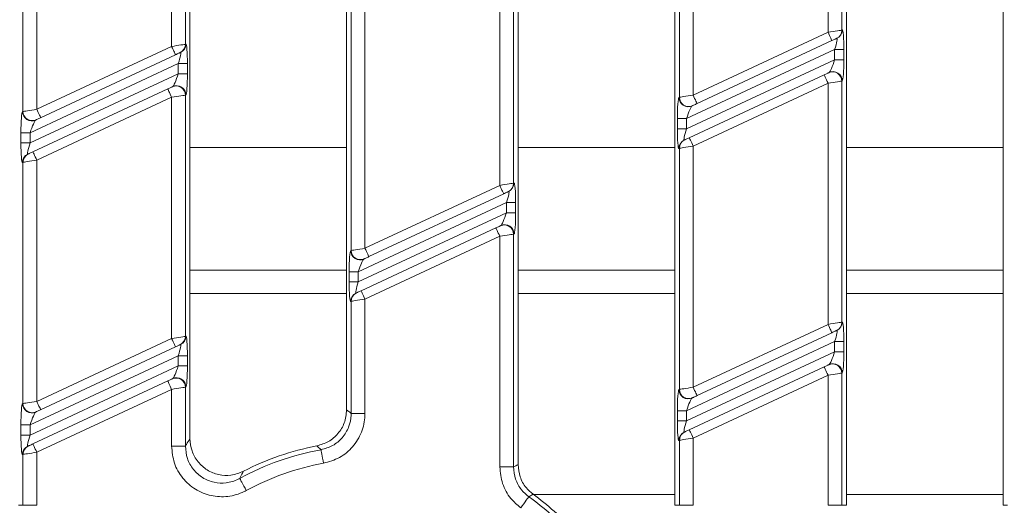
# Model space of a CAD drawing. Units: millimetres. Extents: x 73 to 4527, y 11 to 2910.
# Drawn here: x 832 to 939, y 1298 to 1350 of the extents above; entities that cross this region are included whole.
import ezdxf

# ---------------------------------------------------------------- set-up
doc = ezdxf.new("R2010")
doc.units = ezdxf.units.MM
doc.header["$LTSCALE"] = 10

msp = doc.modelspace()

# ---------------------------------------------------------------- linework, layer by layer
at = {"color": 7, "linetype": 'Continuous', "lineweight": 15}
for p, q in [((903.091, 1297.67), (903.091, 1492.67)), ((921.691, 1492.67), (921.691, 1297.67)), ((938.691, 1297.67), (938.691, 1492.67)), ((886.091, 1488.255), (886.091, 1302.085)), ((850.491, 1485.433), (850.491, 1304.906)), ((867.491, 1308.03), (867.491, 1482.31)), ((919.704, 1348.961), (919.704, 1375.114)), ((921.198, 1375.346), (921.198, 1349.193)), ((848.504, 1347.429), (848.504, 1373.583)), ((849.998, 1373.815), (849.998, 1347.662)), ((905.078, 1368.293), (905.078, 1342.14)), ((903.583, 1341.908), (903.583, 1368.061)), ((832.383, 1340.377), (832.383, 1366.53)), ((833.878, 1366.762), (833.878, 1340.609)), ((884.104, 1332.36), (884.104, 1358.513)), ((885.598, 1358.745), (885.598, 1332.592)), ((867.983, 1325.307), (867.983, 1351.461)), ((869.478, 1351.693), (869.478, 1325.54)), ((905.078, 1342.14), (919.704, 1348.961)), ((921.198, 1349.193), (921.246, 1349.215)), ((920.126, 1348.054), (905.5, 1341.234)), ((920.672, 1348.309), (920.624, 1348.287)), ((833.878, 1340.609), (848.504, 1347.429)), ((849.472, 1346.778), (849.424, 1346.755)), ((849.998, 1347.662), (850.046, 1347.684)), ((920.424, 1347.09), (904.357, 1339.597)), ((921.421, 1347.09), (920.424, 1347.09)), ((920.424, 1345.986), (920.424, 1347.09)), ((921.421, 1347.09), (921.421, 1345.986)), ((848.926, 1346.523), (834.3, 1339.703)), ((904.357, 1338.494), (920.424, 1345.986)), ((921.421, 1345.986), (920.424, 1345.986)), ((849.224, 1345.559), (833.157, 1338.066)), ((850.221, 1345.559), (849.224, 1345.559)), ((849.224, 1344.455), (849.224, 1345.559)), ((850.221, 1345.559), (850.221, 1344.455)), ((833.157, 1336.963), (849.224, 1344.455)), ((850.221, 1344.455), (849.224, 1344.455)), ((904.655, 1337.53), (919.281, 1344.35)), ((919.779, 1344.582), (919.827, 1344.604)), ((921.246, 1343.698), (921.198, 1343.676)), ((921.198, 1343.676), (921.198, 1317.523)), ((833.455, 1335.999), (848.081, 1342.819)), ((848.579, 1343.051), (848.627, 1343.073)), ((919.704, 1343.444), (905.078, 1336.623)), ((919.704, 1317.291), (919.704, 1343.444)), ((848.504, 1341.913), (833.878, 1335.092)), ((848.504, 1315.759), (848.504, 1341.913)), ((850.046, 1342.167), (849.998, 1342.145)), ((849.998, 1342.145), (849.998, 1315.992)), ((903.536, 1341.886), (903.583, 1341.908)), ((832.336, 1340.355), (832.383, 1340.377)), ((905.002, 1341.002), (904.955, 1340.98)), ((833.802, 1339.471), (833.755, 1339.448)), ((903.361, 1338.494), (903.361, 1339.597)), ((904.357, 1339.597), (903.361, 1339.597)), ((904.357, 1339.597), (904.357, 1338.494)), ((904.357, 1338.494), (903.361, 1338.494)), ((832.161, 1336.963), (832.161, 1338.066)), ((833.157, 1338.066), (832.161, 1338.066)), ((833.157, 1338.066), (833.157, 1336.963)), ((904.109, 1337.275), (904.157, 1337.297)), ((833.157, 1336.963), (832.161, 1336.963)), ((850.491, 1336.482), (867.491, 1336.482)), ((886.091, 1336.482), (903.091, 1336.482)), ((903.583, 1336.391), (903.536, 1336.369)), ((903.583, 1310.238), (903.583, 1336.391)), ((905.078, 1336.623), (905.078, 1310.47)), ((921.691, 1336.482), (938.691, 1336.482)), ((832.909, 1335.744), (832.957, 1335.766)), ((833.878, 1335.092), (833.878, 1308.939)), ((832.383, 1334.86), (832.336, 1334.838)), ((832.383, 1308.707), (832.383, 1334.86)), ((869.478, 1325.54), (884.104, 1332.36)), ((885.598, 1332.592), (885.646, 1332.614)), ((884.526, 1331.454), (869.9, 1324.633)), ((885.072, 1331.708), (885.024, 1331.686)), ((884.824, 1330.489), (868.757, 1322.997)), ((885.821, 1330.489), (884.824, 1330.489)), ((884.824, 1329.386), (884.824, 1330.489)), ((885.821, 1330.489), (885.821, 1329.386)), ((868.757, 1321.894), (884.824, 1329.386)), ((885.821, 1329.386), (884.824, 1329.386)), ((869.055, 1320.929), (883.681, 1327.749)), ((884.179, 1327.982), (884.227, 1328.004)), ((884.104, 1326.843), (869.478, 1320.023)), ((884.104, 1301.834), (884.104, 1326.843)), ((885.646, 1327.098), (885.598, 1327.075)), ((885.598, 1327.075), (885.598, 1301.834)), ((867.936, 1325.285), (867.983, 1325.307)), ((869.402, 1324.401), (869.355, 1324.379)), ((867.491, 1323.17), (850.491, 1323.17)), ((867.761, 1321.894), (867.761, 1322.997)), ((868.757, 1322.997), (867.761, 1322.997)), ((868.757, 1322.997), (868.757, 1321.894)), ((903.091, 1323.17), (886.091, 1323.17)), ((938.691, 1323.17), (921.691, 1323.17)), ((868.757, 1321.894), (867.761, 1321.894)), ((867.491, 1320.637), (850.491, 1320.637)), ((868.509, 1320.675), (868.557, 1320.697)), ((903.091, 1320.637), (886.091, 1320.637)), ((938.691, 1320.637), (921.691, 1320.637)), ((867.983, 1319.791), (867.936, 1319.768)), ((867.983, 1307.622), (867.983, 1319.791)), ((869.478, 1320.023), (869.478, 1307.622)), ((905.078, 1310.47), (919.704, 1317.291)), ((921.198, 1317.523), (921.246, 1317.545)), ((849.998, 1315.992), (850.046, 1316.014)), ((920.126, 1316.384), (905.5, 1309.564)), ((920.672, 1316.639), (920.624, 1316.617)), ((833.878, 1308.939), (848.504, 1315.759)), ((848.926, 1314.853), (834.3, 1308.033)), ((849.472, 1315.108), (849.424, 1315.085)), ((920.424, 1315.42), (904.357, 1307.927)), ((921.421, 1315.42), (920.424, 1315.42)), ((920.424, 1314.316), (920.424, 1315.42)), ((921.421, 1315.42), (921.421, 1314.316)), ((849.224, 1313.889), (833.157, 1306.396)), ((850.221, 1313.889), (849.224, 1313.889)), ((849.224, 1312.785), (849.224, 1313.889)), ((850.221, 1313.889), (850.221, 1312.785)), ((904.357, 1306.824), (920.424, 1314.316)), ((921.421, 1314.316), (920.424, 1314.316)), ((833.157, 1305.293), (849.224, 1312.785)), ((850.221, 1312.785), (849.224, 1312.785)), ((904.655, 1305.86), (919.281, 1312.68)), ((919.779, 1312.912), (919.827, 1312.934)), ((919.704, 1311.774), (905.078, 1304.953)), ((919.704, 1297.67), (919.704, 1311.774)), ((921.246, 1312.028), (921.198, 1312.006)), ((921.198, 1312.006), (921.198, 1297.67)), ((833.455, 1304.329), (848.081, 1311.149)), ((848.579, 1311.381), (848.627, 1311.403)), ((850.046, 1310.497), (849.998, 1310.475)), ((849.998, 1310.475), (849.998, 1304.089)), ((848.504, 1310.243), (833.878, 1303.422)), ((848.504, 1304.089), (848.504, 1310.243)), ((903.536, 1310.216), (903.583, 1310.238)), ((832.336, 1308.685), (832.383, 1308.707)), ((905.002, 1309.332), (904.955, 1309.31)), ((833.802, 1307.801), (833.755, 1307.778)), ((869.478, 1307.622), (867.983, 1307.622)), ((903.361, 1306.824), (903.361, 1307.927)), ((904.357, 1307.927), (903.361, 1307.927)), ((904.357, 1307.927), (904.357, 1306.824)), ((832.161, 1305.293), (832.161, 1306.396)), ((833.157, 1306.396), (832.161, 1306.396)), ((833.157, 1306.396), (833.157, 1305.293)), ((904.357, 1306.824), (903.361, 1306.824)), ((833.157, 1305.293), (832.161, 1305.293)), ((904.109, 1305.605), (904.157, 1305.627)), ((832.909, 1304.074), (832.957, 1304.096)), ((849.998, 1304.089), (848.504, 1304.089)), ((903.583, 1304.721), (903.536, 1304.699)), ((903.583, 1297.67), (903.583, 1304.721)), ((905.078, 1304.953), (905.078, 1297.67)), ((832.383, 1303.19), (832.336, 1303.168)), ((832.383, 1297.67), (832.383, 1303.19)), ((833.878, 1303.422), (833.878, 1297.67)), ((885.598, 1301.834), (884.104, 1301.834)), ((887.72, 1298.87), (887.252, 1298.602)), ((903.091, 1298.838), (887.764, 1298.838)), ((938.691, 1298.838), (921.691, 1298.838)), ((832.383, 1297.67), (831.891, 1297.67)), ((833.878, 1297.67), (832.383, 1297.67)), ((903.583, 1297.67), (903.091, 1297.67)), ((905.078, 1297.67), (903.583, 1297.67)), ((921.198, 1297.67), (919.704, 1297.67)), ((921.198, 1297.67), (921.691, 1297.67)), ((939.183, 1297.67), (938.691, 1297.67))]:
    msp.add_line(p, q, dxfattribs=at)
at = {"color": 7, "linetype": 'Continuous', "lineweight": 15, "flags": 128}
for points in [[(919.704, 1348.961), (919.98, 1349.004), (920.247, 1349.045), (920.496, 1349.084), (920.717, 1349.118), (920.904, 1349.147), (921.049, 1349.17), (921.148, 1349.185), (921.198, 1349.193)], [(919.704, 1348.961), (919.786, 1348.784), (919.865, 1348.614), (919.939, 1348.457), (920.003, 1348.32), (920.055, 1348.207), (920.094, 1348.123), (920.118, 1348.072), (920.126, 1348.054)], [(920.624, 1348.287), (920.608, 1348.279), (920.575, 1348.263), (920.526, 1348.241), (920.464, 1348.212), (920.39, 1348.177), (920.308, 1348.139), (920.219, 1348.097), (920.126, 1348.054)], [(848.504, 1347.429), (848.78, 1347.472), (849.047, 1347.514), (849.296, 1347.553), (849.517, 1347.587), (849.704, 1347.616), (849.849, 1347.639), (849.948, 1347.654), (849.998, 1347.662)], [(848.504, 1347.429), (848.586, 1347.253), (848.665, 1347.083), (848.739, 1346.926), (848.803, 1346.789), (848.855, 1346.676), (848.894, 1346.592), (848.918, 1346.541), (848.926, 1346.523)], [(849.424, 1346.755), (849.408, 1346.748), (849.375, 1346.732), (849.326, 1346.71), (849.264, 1346.681), (849.19, 1346.646), (849.108, 1346.608), (849.019, 1346.566), (848.926, 1346.523)], [(919.281, 1344.35), (919.373, 1344.393), (919.462, 1344.435), (919.545, 1344.473), (919.619, 1344.508), (919.681, 1344.537), (919.73, 1344.559), (919.763, 1344.575), (919.779, 1344.582)], [(919.704, 1343.444), (919.621, 1343.621), (919.542, 1343.791), (919.469, 1343.947), (919.405, 1344.085), (919.352, 1344.197), (919.313, 1344.281), (919.289, 1344.333), (919.281, 1344.35)], [(921.198, 1343.676), (921.148, 1343.668), (921.049, 1343.653), (920.904, 1343.63), (920.717, 1343.601), (920.496, 1343.567), (920.247, 1343.528), (919.98, 1343.487), (919.704, 1343.444)], [(848.081, 1342.819), (848.173, 1342.862), (848.262, 1342.903), (848.345, 1342.942), (848.419, 1342.976), (848.481, 1343.005), (848.53, 1343.028), (848.563, 1343.043), (848.579, 1343.051)], [(848.504, 1341.913), (848.421, 1342.089), (848.342, 1342.259), (848.269, 1342.416), (848.205, 1342.553), (848.152, 1342.666), (848.113, 1342.75), (848.089, 1342.801), (848.081, 1342.819)], [(849.998, 1342.145), (849.948, 1342.137), (849.849, 1342.122), (849.704, 1342.099), (849.517, 1342.07), (849.296, 1342.036), (849.047, 1341.997), (848.78, 1341.956), (848.504, 1341.913)], [(903.583, 1341.908), (903.633, 1341.916), (903.732, 1341.931), (903.878, 1341.954), (904.064, 1341.983), (904.285, 1342.017), (904.534, 1342.056), (904.801, 1342.097), (905.078, 1342.14)], [(905.5, 1341.234), (905.492, 1341.251), (905.468, 1341.303), (905.429, 1341.387), (905.376, 1341.499), (905.312, 1341.637), (905.239, 1341.793), (905.16, 1341.963), (905.078, 1342.14)], [(832.383, 1340.377), (832.433, 1340.385), (832.532, 1340.4), (832.678, 1340.423), (832.864, 1340.452), (833.085, 1340.486), (833.334, 1340.525), (833.601, 1340.566), (833.878, 1340.609)], [(834.3, 1339.703), (834.292, 1339.72), (834.268, 1339.772), (834.229, 1339.856), (834.176, 1339.968), (834.112, 1340.106), (834.039, 1340.262), (833.96, 1340.432), (833.878, 1340.609)], [(905.5, 1341.234), (905.408, 1341.191), (905.319, 1341.149), (905.236, 1341.111), (905.162, 1341.076), (905.1, 1341.047), (905.052, 1341.025), (905.019, 1341.009), (905.002, 1341.002)], [(834.3, 1339.703), (834.208, 1339.66), (834.119, 1339.618), (834.036, 1339.58), (833.962, 1339.545), (833.9, 1339.516), (833.852, 1339.494), (833.819, 1339.478), (833.802, 1339.471)], [(904.157, 1337.297), (904.173, 1337.305), (904.206, 1337.321), (904.255, 1337.343), (904.317, 1337.372), (904.391, 1337.407), (904.474, 1337.445), (904.563, 1337.487), (904.655, 1337.53)], [(904.655, 1337.53), (904.663, 1337.512), (904.687, 1337.461), (904.726, 1337.377), (904.779, 1337.264), (904.843, 1337.127), (904.916, 1336.97), (904.995, 1336.8), (905.078, 1336.623)], [(905.078, 1336.623), (904.801, 1336.58), (904.534, 1336.539), (904.285, 1336.5), (904.064, 1336.466), (903.878, 1336.437), (903.732, 1336.414), (903.633, 1336.399), (903.583, 1336.391)], [(833.878, 1335.092), (833.601, 1335.049), (833.334, 1335.008), (833.085, 1334.969), (832.864, 1334.935), (832.678, 1334.906), (832.532, 1334.883), (832.433, 1334.868), (832.383, 1334.86)], [(832.957, 1335.766), (832.973, 1335.774), (833.006, 1335.789), (833.055, 1335.812), (833.117, 1335.841), (833.191, 1335.875), (833.274, 1335.914), (833.363, 1335.956), (833.455, 1335.999)], [(833.455, 1335.999), (833.463, 1335.981), (833.487, 1335.93), (833.526, 1335.846), (833.579, 1335.733), (833.643, 1335.596), (833.716, 1335.439), (833.795, 1335.269), (833.878, 1335.092)], [(884.104, 1332.36), (884.38, 1332.403), (884.647, 1332.445), (884.896, 1332.483), (885.117, 1332.518), (885.304, 1332.547), (885.449, 1332.569), (885.548, 1332.585), (885.598, 1332.592)], [(884.104, 1332.36), (884.186, 1332.183), (884.265, 1332.013), (884.339, 1331.857), (884.403, 1331.719), (884.455, 1331.606), (884.494, 1331.523), (884.518, 1331.471), (884.526, 1331.454)], [(885.024, 1331.686), (885.008, 1331.678), (884.975, 1331.663), (884.926, 1331.64), (884.864, 1331.611), (884.79, 1331.577), (884.708, 1331.538), (884.619, 1331.497), (884.526, 1331.454)], [(883.681, 1327.749), (883.773, 1327.792), (883.862, 1327.834), (883.945, 1327.873), (884.019, 1327.907), (884.081, 1327.936), (884.13, 1327.959), (884.163, 1327.974), (884.179, 1327.982)], [(884.104, 1326.843), (884.021, 1327.02), (883.942, 1327.19), (883.869, 1327.347), (883.805, 1327.484), (883.752, 1327.597), (883.713, 1327.68), (883.689, 1327.732), (883.681, 1327.749)], [(885.598, 1327.075), (885.548, 1327.068), (885.449, 1327.052), (885.304, 1327.03), (885.117, 1327.001), (884.896, 1326.966), (884.647, 1326.928), (884.38, 1326.886), (884.104, 1326.843)], [(867.983, 1325.307), (868.033, 1325.315), (868.132, 1325.331), (868.278, 1325.353), (868.464, 1325.382), (868.685, 1325.417), (868.934, 1325.455), (869.201, 1325.497), (869.478, 1325.54)], [(869.9, 1324.633), (869.892, 1324.651), (869.868, 1324.702), (869.829, 1324.786), (869.776, 1324.899), (869.712, 1325.036), (869.639, 1325.193), (869.56, 1325.363), (869.478, 1325.54)], [(869.9, 1324.633), (869.808, 1324.59), (869.719, 1324.549), (869.636, 1324.51), (869.562, 1324.476), (869.5, 1324.447), (869.452, 1324.424), (869.419, 1324.409), (869.402, 1324.401)], [(868.557, 1320.697), (868.573, 1320.705), (868.606, 1320.72), (868.655, 1320.743), (868.717, 1320.772), (868.791, 1320.806), (868.874, 1320.845), (868.963, 1320.886), (869.055, 1320.929)], [(869.055, 1320.929), (869.063, 1320.912), (869.087, 1320.86), (869.126, 1320.776), (869.179, 1320.664), (869.243, 1320.526), (869.316, 1320.37), (869.395, 1320.2), (869.478, 1320.023)], [(869.478, 1320.023), (869.201, 1319.98), (868.934, 1319.938), (868.685, 1319.9), (868.464, 1319.865), (868.278, 1319.836), (868.132, 1319.814), (868.033, 1319.798), (867.983, 1319.791)], [(919.704, 1317.291), (919.98, 1317.334), (920.247, 1317.375), (920.496, 1317.414), (920.717, 1317.448), (920.904, 1317.477), (921.049, 1317.5), (921.148, 1317.515), (921.198, 1317.523)], [(919.704, 1317.291), (919.786, 1317.114), (919.865, 1316.944), (919.939, 1316.787), (920.003, 1316.65), (920.055, 1316.537), (920.094, 1316.453), (920.118, 1316.402), (920.126, 1316.384)], [(848.504, 1315.759), (848.78, 1315.802), (849.047, 1315.844), (849.296, 1315.883), (849.517, 1315.917), (849.704, 1315.946), (849.849, 1315.969), (849.948, 1315.984), (849.998, 1315.992)], [(920.624, 1316.617), (920.608, 1316.609), (920.575, 1316.593), (920.526, 1316.571), (920.464, 1316.542), (920.39, 1316.507), (920.308, 1316.469), (920.219, 1316.427), (920.126, 1316.384)], [(848.504, 1315.759), (848.586, 1315.583), (848.665, 1315.413), (848.739, 1315.256), (848.803, 1315.119), (848.855, 1315.006), (848.894, 1314.922), (848.918, 1314.871), (848.926, 1314.853)], [(849.424, 1315.085), (849.408, 1315.078), (849.375, 1315.062), (849.326, 1315.04), (849.264, 1315.011), (849.19, 1314.976), (849.108, 1314.938), (849.019, 1314.896), (848.926, 1314.853)], [(919.281, 1312.68), (919.373, 1312.723), (919.462, 1312.765), (919.545, 1312.803), (919.619, 1312.838), (919.681, 1312.867), (919.73, 1312.889), (919.763, 1312.905), (919.779, 1312.912)], [(919.704, 1311.774), (919.621, 1311.95), (919.542, 1312.121), (919.469, 1312.277), (919.405, 1312.415), (919.352, 1312.527), (919.313, 1312.611), (919.289, 1312.663), (919.281, 1312.68)], [(921.198, 1312.006), (921.148, 1311.998), (921.049, 1311.983), (920.904, 1311.96), (920.717, 1311.931), (920.496, 1311.897), (920.247, 1311.858), (919.98, 1311.817), (919.704, 1311.774)], [(848.081, 1311.149), (848.173, 1311.192), (848.262, 1311.233), (848.345, 1311.272), (848.419, 1311.306), (848.481, 1311.335), (848.53, 1311.358), (848.563, 1311.373), (848.579, 1311.381)], [(848.504, 1310.243), (848.421, 1310.419), (848.342, 1310.589), (848.269, 1310.746), (848.205, 1310.883), (848.152, 1310.996), (848.113, 1311.08), (848.089, 1311.131), (848.081, 1311.149)], [(849.998, 1310.475), (849.948, 1310.467), (849.849, 1310.452), (849.704, 1310.429), (849.517, 1310.4), (849.296, 1310.366), (849.047, 1310.327), (848.78, 1310.286), (848.504, 1310.243)], [(903.583, 1310.238), (903.633, 1310.246), (903.732, 1310.261), (903.878, 1310.284), (904.064, 1310.313), (904.285, 1310.347), (904.534, 1310.386), (904.801, 1310.427), (905.078, 1310.47)], [(905.5, 1309.564), (905.492, 1309.581), (905.468, 1309.633), (905.429, 1309.717), (905.376, 1309.829), (905.312, 1309.967), (905.239, 1310.123), (905.16, 1310.293), (905.078, 1310.47)], [(905.5, 1309.564), (905.408, 1309.521), (905.319, 1309.479), (905.236, 1309.441), (905.162, 1309.406), (905.1, 1309.377), (905.052, 1309.355), (905.019, 1309.339), (905.002, 1309.332)], [(832.383, 1308.707), (832.433, 1308.715), (832.532, 1308.73), (832.678, 1308.753), (832.864, 1308.782), (833.085, 1308.816), (833.334, 1308.855), (833.601, 1308.896), (833.878, 1308.939)], [(834.3, 1308.033), (834.292, 1308.05), (834.268, 1308.102), (834.229, 1308.186), (834.176, 1308.298), (834.112, 1308.436), (834.039, 1308.592), (833.96, 1308.762), (833.878, 1308.939)], [(834.3, 1308.033), (834.208, 1307.99), (834.119, 1307.948), (834.036, 1307.91), (833.962, 1307.875), (833.9, 1307.846), (833.852, 1307.824), (833.819, 1307.808), (833.802, 1307.801)], [(904.157, 1305.627), (904.173, 1305.635), (904.206, 1305.651), (904.255, 1305.673), (904.317, 1305.702), (904.391, 1305.737), (904.474, 1305.775), (904.563, 1305.817), (904.655, 1305.86)], [(904.655, 1305.86), (904.663, 1305.842), (904.687, 1305.791), (904.726, 1305.707), (904.779, 1305.594), (904.843, 1305.457), (904.916, 1305.3), (904.995, 1305.13), (905.078, 1304.953)], [(832.957, 1304.096), (832.973, 1304.104), (833.006, 1304.119), (833.055, 1304.142), (833.117, 1304.171), (833.191, 1304.205), (833.274, 1304.244), (833.363, 1304.286), (833.455, 1304.329)], [(833.455, 1304.329), (833.463, 1304.311), (833.487, 1304.26), (833.526, 1304.176), (833.579, 1304.063), (833.643, 1303.926), (833.716, 1303.769), (833.795, 1303.599), (833.878, 1303.422)], [(905.078, 1304.953), (904.801, 1304.91), (904.534, 1304.869), (904.285, 1304.83), (904.064, 1304.796), (903.878, 1304.767), (903.732, 1304.744), (903.633, 1304.729), (903.583, 1304.721)], [(833.878, 1303.422), (833.601, 1303.379), (833.334, 1303.338), (833.085, 1303.299), (832.864, 1303.265), (832.678, 1303.236), (832.532, 1303.213), (832.433, 1303.198), (832.383, 1303.19)], [(864.979, 1302.231), (864.929, 1302.503), (864.881, 1302.766), (864.837, 1303.01), (864.797, 1303.228), (864.764, 1303.412), (864.738, 1303.555), (864.72, 1303.652), (864.711, 1303.701)], [(856.602, 1299.276), (856.469, 1299.519), (856.342, 1299.754), (856.223, 1299.972), (856.117, 1300.166), (856.028, 1300.33), (855.959, 1300.458), (855.911, 1300.545), (855.887, 1300.589)], [(886.378, 1297.39), (886.539, 1297.614), (886.696, 1297.831), (886.841, 1298.032), (886.97, 1298.212), (887.08, 1298.363), (887.165, 1298.481), (887.223, 1298.562), (887.252, 1298.602)]]:
    msp.add_lwpolyline(points, dxfattribs=at)
at = {"color": 7, "linetype": 'Continuous', "lineweight": 15}
for centre, radius, start, end in [((920.203, 1349.188), 0.995, 295.0624, 0.28054), ((920.25, 1349.21), 0.995, 295.06227, 0.28067), ((849.003, 1347.657), 0.995, 295.06177, 0.28138), ((849.05, 1347.679), 0.995, 295.06304, 0.2799), ((920.198, 1343.675), 1, 0.0681, 114.79281), ((920.246, 1343.697), 1, 0.0681, 114.79281), ((848.998, 1342.144), 1, 0.06794, 114.79297), ((849.046, 1342.166), 1, 0.06822, 114.79269), ((904.535, 1341.887), 1, 180.06774, 294.79317), ((904.583, 1341.909), 1, 180.06774, 294.79317), ((833.335, 1340.356), 1, 180.06785, 294.79306), ((833.383, 1340.378), 1, 180.06745, 294.79291), ((904.531, 1336.374), 0.995, 115.06291, 180.28004), ((904.578, 1336.396), 0.995, 115.06164, 180.2813), ((833.331, 1334.843), 0.995, 115.06281, 180.28013), ((833.378, 1334.865), 0.995, 115.06082, 180.28212), ((884.603, 1332.587), 0.995, 295.06313, 0.28003), ((884.65, 1332.61), 0.995, 295.06142, 0.28131), ((884.598, 1327.074), 1, 0.0679, 114.79279), ((884.646, 1327.096), 1, 0.06758, 114.79354), ((868.935, 1325.286), 1, 180.06755, 294.79315), ((868.983, 1325.309), 1, 180.0679, 294.79279), ((868.931, 1319.773), 0.995, 115.06187, 180.28129), ((868.978, 1319.795), 0.995, 115.06268, 180.28005), ((920.203, 1317.518), 0.995, 295.0625, 0.28066), ((920.25, 1317.54), 0.995, 295.06205, 0.28068), ((849.003, 1315.987), 0.995, 295.06142, 0.28131), ((849.05, 1316.009), 0.995, 295.06313, 0.28003), ((920.198, 1312.005), 1, 0.06806, 114.79263), ((920.246, 1312.027), 1, 0.06775, 114.79337), ((848.998, 1310.474), 1, 0.0679, 114.79279), ((849.046, 1310.496), 1, 0.06818, 114.79251), ((904.535, 1310.217), 1, 180.06755, 294.79315), ((904.583, 1310.239), 1, 180.0679, 294.79279), ((833.335, 1308.686), 1, 180.06758, 294.79354), ((833.383, 1308.708), 1, 180.06725, 294.79289), ((904.531, 1304.704), 0.995, 115.06313, 180.28003), ((904.578, 1304.726), 0.995, 115.06142, 180.28131), ((833.331, 1303.173), 0.995, 115.06268, 180.28005), ((833.378, 1303.195), 0.995, 115.06104, 180.28211), ((869.991, 1274.67), 30, 101.0003, 117.1637), ((869.991, 1274.67), 29.507, 100.3064, 118.55213), ((869.991, 1274.67), 28.013, 100.3064, 118.55213), ((869.991, 1274.67), 30, 42.55718, 53.77247), ((869.991, 1274.67), 29.507, 42.18796, 54.19861)]:
    msp.add_arc(centre, radius, start, end, dxfattribs=at)
for centre, major_axis, ratio, start_param, end_param in [((921.246, 1347.008), (0.007, 2.208), 0.0791827, 4.7495797, 6.3203761), ((920.249, 1347.008), (0.438, 1.302), 0.1022978, 4.8094101, 6.3802064), ((849.049, 1345.477), (0.438, 1.302), 0.1022978, 4.8094101, 6.3802064), ((850.046, 1345.477), (0.007, 2.208), 0.0791827, 4.7495797, 6.3203761), ((920.249, 1345.905), (0.438, 1.302), 0.1022978, 3.2386138, 4.8094101), ((921.246, 1345.905), (0.007, 2.208), 0.0791827, 3.1787834, 4.7495797), ((849.049, 1344.374), (0.438, 1.302), 0.1022978, 3.2386138, 4.8094101), ((850.046, 1344.374), (0.007, 2.208), 0.0791827, 3.1787834, 4.7495797), ((903.536, 1339.679), (0.007, 2.208), 0.0791827, 0.0371908, 1.6079871), ((832.336, 1338.148), (0.007, 2.208), 0.0791827, 0.0371908, 1.6079871), ((904.532, 1339.679), (0.438, 1.302), 0.1022978, 0.0970211, 1.6678174), ((833.332, 1338.148), (0.438, 1.302), 0.1022978, 0.0970211, 1.6678174), ((903.536, 1338.576), (0.007, 2.208), 0.0791827, 1.6079871, 3.1787834), ((904.532, 1338.576), (0.438, 1.302), 0.1022978, 1.6678174, 3.2386138), ((832.336, 1337.045), (0.007, 2.208), 0.0791827, 1.6079871, 3.1787834), ((833.332, 1337.045), (0.438, 1.302), 0.1022978, 1.6678174, 3.2386138), ((885.646, 1330.408), (0.007, 2.208), 0.0791827, 4.7495797, 6.3203761), ((884.649, 1330.408), (0.438, 1.302), 0.1022978, 4.8094101, 6.3802064), ((884.649, 1329.304), (0.438, 1.302), 0.1022978, 3.2386138, 4.8094101), ((885.646, 1329.304), (0.007, 2.208), 0.0791827, 3.1787834, 4.7495797), ((867.936, 1323.079), (0.007, 2.208), 0.0791827, 0.0371908, 1.6079871), ((868.932, 1323.079), (0.438, 1.302), 0.1022978, 0.0970211, 1.6678174), ((867.936, 1321.975), (0.007, 2.208), 0.0791827, 1.6079871, 3.1787834), ((868.932, 1321.975), (0.438, 1.302), 0.1022978, 1.6678174, 3.2386138), ((921.246, 1315.338), (0.007, 2.208), 0.0791827, 4.7495797, 6.3203761), ((850.046, 1313.807), (0.007, 2.208), 0.0791827, 4.7495797, 6.3203761), ((920.249, 1315.338), (0.438, 1.302), 0.1022978, 4.8094101, 6.3802064), ((849.049, 1313.807), (0.438, 1.302), 0.1022978, 4.8094101, 6.3802064), ((920.249, 1314.235), (0.438, 1.302), 0.1022978, 3.2386138, 4.8094101), ((921.246, 1314.235), (0.007, 2.208), 0.0791827, 3.1787834, 4.7495797), ((849.049, 1312.704), (0.438, 1.302), 0.1022978, 3.2386138, 4.8094101), ((850.046, 1312.704), (0.007, 2.208), 0.0791827, 3.1787834, 4.7495797), ((903.536, 1308.009), (0.007, 2.208), 0.0791827, 0.0371908, 1.6079871), ((832.336, 1306.478), (0.007, 2.208), 0.0791827, 0.0371908, 1.6079871), ((904.532, 1308.009), (0.438, 1.302), 0.1022978, 0.0970211, 1.6678174), ((833.332, 1306.478), (0.438, 1.302), 0.1022978, 0.0970211, 1.6678174), ((903.536, 1306.906), (0.007, 2.208), 0.0791827, 1.6079871, 3.1787834), ((904.532, 1306.906), (0.438, 1.302), 0.1022978, 1.6678174, 3.2386138), ((832.336, 1305.375), (0.007, 2.208), 0.0791827, 1.6079871, 3.1787834), ((833.332, 1305.375), (0.438, 1.302), 0.1022978, 1.6678174, 3.2386138)]:
    msp.add_ellipse(centre, major_axis=major_axis, ratio=ratio, start_param=start_param, end_param=end_param, dxfattribs=at)
for points, knots in [([(864.266, 1304.119), (864.699, 1304.247), (865.563, 1304.505), (866.597, 1305.407), (867.34, 1306.607), (867.439, 1307.543), (867.491, 1308.03)], [0, 0, 0, 0, 0.2449418, 0.4899143, 0.7341828, 1, 1, 1, 1]), ([(864.711, 1303.701), (865.146, 1303.824), (866.014, 1304.069), (867.067, 1304.958), (867.774, 1306.115), (867.977, 1307.064), (867.983, 1307.566), (867.983, 1307.622)], [0, 0, 0, 0, 0.242885, 0.4855032, 0.7273867, 0.9694478, 1, 1, 1, 1]), ([(869.478, 1307.622), (869.477, 1307.545), (869.467, 1306.856), (869.186, 1305.553), (868.213, 1303.963), (866.767, 1302.74), (865.575, 1302.401), (864.979, 1302.231)], [0, 0, 0, 0, 0.0305089, 0.2724627, 0.5145084, 0.7572718, 1, 1, 1, 1]), ([(867.491, 1308.03), (867.601, 1307.939), (867.765, 1307.804), (867.929, 1307.667), (867.983, 1307.622)], [0, 0, 0, 0, 0.67107725, 1, 1, 1, 1]), ([(856.602, 1299.276), (856.525, 1299.236), (855.905, 1298.911), (854.622, 1298.538), (852.765, 1298.625), (851.033, 1299.323), (849.636, 1300.567), (848.685, 1302.221), (848.564, 1303.466), (848.504, 1304.089)], [0, 0, 0, 0, 0.0230957, 0.1856083, 0.3468015, 0.5081237, 0.6709931, 0.835531, 1, 1, 1, 1]), ([(849.998, 1304.089), (850.033, 1304.148), (850.197, 1304.423), (850.361, 1304.694), (850.491, 1304.906)], [0, 0, 0, 0, 0.2125639, 1, 1, 1, 1]), ([(849.998, 1304.089), (850.04, 1303.633), (850.123, 1302.723), (850.81, 1301.512), (851.826, 1300.604), (853.089, 1300.098), (854.444, 1300.041), (855.379, 1300.319), (855.831, 1300.559), (855.887, 1300.589)], [0, 0, 0, 0, 0.1650798, 0.3295541, 0.4919059, 0.6526923, 0.8137513, 0.9767789, 1, 1, 1, 1]), ([(850.491, 1304.906), (850.535, 1304.454), (850.623, 1303.549), (851.313, 1302.347), (852.33, 1301.441), (853.586, 1300.939), (854.982, 1300.849), (855.846, 1301.186), (856.295, 1301.361)], [0, 0, 0, 0, 0.1663515, 0.3327714, 0.4975768, 0.6609217, 0.8241949, 1, 1, 1, 1]), ([(864.711, 1303.701), (864.663, 1303.747), (864.514, 1303.887), (864.366, 1304.026), (864.266, 1304.119)], [0, 0, 0, 0, 0.3289202, 1, 1, 1, 1]), ([(885.598, 1301.834), (885.657, 1301.864), (885.821, 1301.948), (885.986, 1302.031), (886.091, 1302.085)], [0, 0, 0, 0, 0.3607169, 1, 1, 1, 1]), ([(886.091, 1302.085), (886.135, 1301.638), (886.225, 1300.744), (886.851, 1299.62), (887.455, 1299.099), (887.72, 1298.87)], [0, 0, 0, 0, 0.3592888, 0.7185952, 1, 1, 1, 1]), ([(856.295, 1301.361), (856.187, 1301.16), (856.051, 1300.904), (855.916, 1300.644), (855.887, 1300.589)], [0, 0, 0, 0, 0.7874492, 1, 1, 1, 1]), ([(886.378, 1297.39), (886.001, 1297.712), (885.156, 1298.433), (884.289, 1299.99), (884.165, 1301.219), (884.104, 1301.834)], [0, 0, 0, 0, 0.28702691, 0.64352208, 1, 1, 1, 1]), ([(885.598, 1301.834), (885.642, 1301.387), (885.731, 1300.493), (886.362, 1299.359), (886.977, 1298.836), (887.252, 1298.602)], [0, 0, 0, 0, 0.3565158, 0.7129189, 1, 1, 1, 1])]:
    msp.add_open_spline(points, degree=3, knots=knots, dxfattribs=at)

doc.saveas('drawing.dxf')
